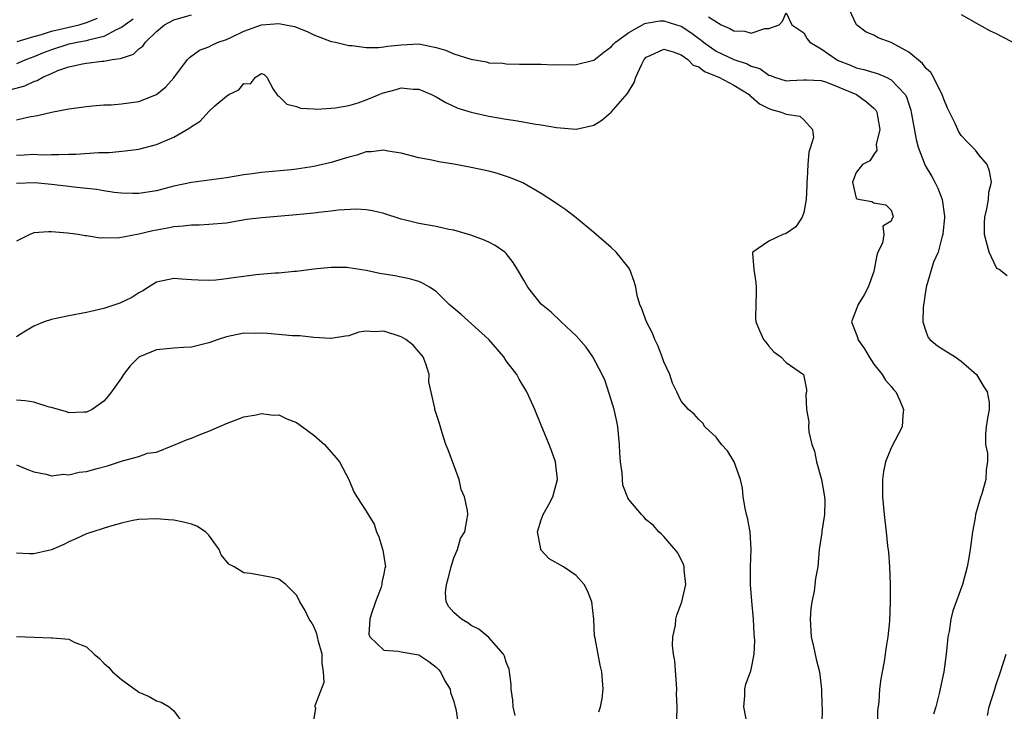
# Model space of a CAD drawing. Units: inches. Extents: x 2508000 to 2511000, y 1545000 to 1548000.
# Drawn here: x 2508341 to 2508454, y 1545306 to 1545386 of the extents above; entities that cross this region are included whole.
import ezdxf

# ---------------------------------------------------------------- set-up
doc = ezdxf.new("R2010")
doc.units = ezdxf.units.IN
doc.header["$MEASUREMENT"] = 0
doc.layers.add('LD25081545_2ft', color=43, linetype='Continuous')

msp = doc.modelspace()

# ---------------------------------------------------------------- linework, layer by layer
at = {"layer": 'LD25081545_2ft'}
for points, elevation in [([(2508454.26, 1545356.26), (2508453.33, 1545357), (2508453.13, 1545357.13), (2508453, 1545357.28), (2508452.19, 1545359), (2508451.67, 1545361), (2508451.65, 1545362.35), (2508451.69, 1545363), (2508451.94, 1545363.94), (2508452.11, 1545365), (2508452.16, 1545365.84), (2508452.46, 1545367), (2508452.23, 1545368.23), (2508451.97, 1545369), (2508451, 1545370.13), (2508450.65, 1545370.65), (2508450.31, 1545371), (2508449.63, 1545371.63), (2508449, 1545372.32), (2508448.74, 1545372.74), (2508448.6, 1545373), (2508448.3, 1545373.7), (2508447.44, 1545375.44), (2508447, 1545376.48), (2508446.84, 1545377), (2508446.65, 1545377.35), (2508445.83, 1545379), (2508445.52, 1545379.52), (2508445, 1545379.98), (2508444.56, 1545380.56), (2508443, 1545381.87), (2508441, 1545382.96), (2508439.51, 1545383.51), (2508439, 1545383.81), (2508438.15, 1545384.15), (2508437.05, 1545385), (2508437, 1545385.07), (2508435.75, 1545387.75)], 7494), ([(2508340.4, 1545377.6), (2508341.98, 1545378.02), (2508343, 1545378.51), (2508343.39, 1545378.61), (2508344.02, 1545379), (2508345, 1545379.43), (2508345.75, 1545379.75), (2508347, 1545380.19), (2508348.54, 1545380.54), (2508349, 1545380.61), (2508350.82, 1545380.82), (2508351, 1545380.83), (2508351.93, 1545381), (2508352.88, 1545381.12), (2508353, 1545381.18), (2508354.37, 1545381.63), (2508355, 1545382.24), (2508355.44, 1545382.56), (2508355.74, 1545383), (2508357, 1545384.2), (2508357.94, 1545385), (2508359, 1545385.56), (2508361, 1545386.12)], 7496), ([(2508354.36, 1545385.64), (2508353.43, 1545385), (2508353, 1545384.66), (2508352.42, 1545384.42), (2508351, 1545383.64), (2508349.24, 1545383.24), (2508349, 1545383.16), (2508348.14, 1545383), (2508347.21, 1545382.79), (2508347, 1545382.76), (2508345, 1545382.14), (2508344.17, 1545381.83), (2508343, 1545381.32), (2508342.15, 1545381), (2508341, 1545380.51)], 7494), ([(2508341, 1545374.11), (2508342.45, 1545374.45), (2508343.4, 1545374.6), (2508345, 1545374.99), (2508347, 1545375.37), (2508349, 1545375.65), (2508349.7, 1545375.7), (2508351, 1545375.82), (2508351.85, 1545375.85), (2508353, 1545375.93), (2508355, 1545376.2), (2508357.02, 1545377), (2508358.09, 1545377.91), (2508359, 1545378.93), (2508360.56, 1545381), (2508360.77, 1545381.23), (2508361.92, 1545382.08), (2508363, 1545382.48), (2508363.33, 1545382.67), (2508364.06, 1545383), (2508365, 1545383.31), (2508365.57, 1545383.57), (2508367, 1545384.26), (2508369, 1545385), (2508371, 1545385.13), (2508371.78, 1545385), (2508372.78, 1545384.78), (2508374.23, 1545384.23), (2508375, 1545383.83), (2508377, 1545383.09), (2508377.46, 1545383), (2508379, 1545382.61), (2508379.4, 1545382.6), (2508381, 1545382.4), (2508382.38, 1545382.38), (2508383, 1545382.45), (2508383.45, 1545382.55), (2508385, 1545382.71), (2508387, 1545382.79), (2508389, 1545382.38), (2508390.07, 1545382.07), (2508391, 1545381.68), (2508392.96, 1545381.04), (2508394.74, 1545380.74), (2508395, 1545380.65), (2508396.59, 1545380.59), (2508397, 1545380.51), (2508398.5, 1545380.5), (2508399, 1545380.48), (2508400.47, 1545380.47), (2508401, 1545380.49), (2508402.41, 1545380.41), (2508403, 1545380.43), (2508404.4, 1545380.4), (2508405, 1545380.43), (2508407, 1545380.95), (2508408.14, 1545381.86), (2508409, 1545382.46), (2508409.24, 1545382.76), (2508409.47, 1545383), (2508411, 1545384.1), (2508412.85, 1545385.15), (2508413, 1545385.19), (2508414.57, 1545385.43), (2508415, 1545385.45), (2508416.45, 1545385), (2508417, 1545384.81), (2508418.09, 1545384.09), (2508419, 1545383.42), (2508419.25, 1545383.25), (2508419.55, 1545383), (2508421, 1545381.97), (2508423, 1545381.01), (2508424.53, 1545380.53), (2508425, 1545380.27), (2508425.99, 1545379.99), (2508427, 1545379.24), (2508427.2, 1545379.2), (2508427.66, 1545379), (2508429, 1545378.56), (2508429.4, 1545378.6), (2508431, 1545378.7), (2508431.3, 1545378.7), (2508433, 1545378.6), (2508433.59, 1545378.41), (2508435, 1545377.86), (2508437.02, 1545377), (2508438.18, 1545376.18), (2508439, 1545375.45), (2508439.23, 1545375.23), (2508439.36, 1545375), (2508439.45, 1545374.55), (2508439.71, 1545373), (2508439.3, 1545371.3), (2508439.34, 1545370.66), (2508439, 1545370.16), (2508438.56, 1545369.44), (2508437.71, 1545369), (2508437, 1545368.1), (2508436.56, 1545367), (2508437, 1545365.17), (2508437.09, 1545365.09), (2508437.46, 1545365), (2508438.77, 1545364.77), (2508439, 1545364.64), (2508440.4, 1545364.4), (2508441, 1545363.79), (2508441.17, 1545363.17), (2508441.23, 1545363), (2508441.12, 1545362.88), (2508441, 1545362.54), (2508440.03, 1545361.97), (2508440.17, 1545361), (2508440.01, 1545360.01), (2508439.48, 1545359), (2508439.34, 1545358.66), (2508439.06, 1545357), (2508439, 1545356.77), (2508438.37, 1545355), (2508437.9, 1545354.1), (2508437.24, 1545353), (2508436.47, 1545351), (2508437, 1545349.65), (2508437.17, 1545349.17), (2508437.19, 1545349), (2508437.95, 1545347.95), (2508438.48, 1545347), (2508439, 1545346.16), (2508439.96, 1545345), (2508440.34, 1545344.34), (2508441, 1545343.61), (2508441.27, 1545343.27), (2508441.54, 1545343), (2508441.98, 1545342.02), (2508442.41, 1545341), (2508442.34, 1545340.34), (2508442.25, 1545339), (2508441, 1545336.6), (2508440.34, 1545335), (2508440.11, 1545333.89), (2508440.01, 1545333), (2508439.99, 1545331), (2508440.18, 1545329), (2508440.29, 1545328.29), (2508440.44, 1545327), (2508440.58, 1545325.42), (2508440.68, 1545324.68), (2508440.8, 1545323), (2508440.89, 1545321), (2508440.89, 1545319), (2508440.8, 1545316.8), (2508440.63, 1545315), (2508440.38, 1545313.62), (2508440.32, 1545313), (2508440.19, 1545312.19), (2508439.95, 1545311), (2508439.82, 1545310.18), (2508439.66, 1545309), (2508439.58, 1545307.58), (2508439.45, 1545306.55), (2508439.43, 1545305)], 7498), ([(2508341.07, 1545383.07), (2508343, 1545383.65), (2508343.87, 1545383.87), (2508345, 1545384.25), (2508348.18, 1545385), (2508349, 1545385.23), (2508350.27, 1545385.73)], 7492), ([(2508420.1, 1545385.9), (2508421.56, 1545385), (2508422.57, 1545384.57), (2508423, 1545384.28), (2508424.25, 1545384.25), (2508425, 1545384.01), (2508426.56, 1545384.56), (2508427, 1545384.57), (2508428.2, 1545385), (2508428.59, 1545385.41), (2508429, 1545386.34), (2508429.63, 1545385), (2508430.43, 1545384.43), (2508431, 1545384.08), (2508431.39, 1545383.39), (2508431.7, 1545383), (2508433, 1545382.23), (2508434.75, 1545381), (2508434.92, 1545380.92), (2508436.35, 1545380.36), (2508437, 1545380.06), (2508437.89, 1545379.89), (2508439, 1545379.52), (2508439.42, 1545379.42), (2508440.42, 1545379), (2508441, 1545378.71), (2508442.59, 1545377), (2508442.74, 1545376.74), (2508443, 1545375.92), (2508443.24, 1545375.24), (2508443.29, 1545375), (2508443.86, 1545371.86), (2508444.08, 1545371), (2508444.89, 1545368.89), (2508445.65, 1545367.65), (2508445.97, 1545367), (2508446.32, 1545366.32), (2508446.82, 1545365), (2508447.09, 1545363.09), (2508447.09, 1545362.91), (2508446.92, 1545361.08), (2508446.9, 1545361), (2508446.83, 1545360.83), (2508446.35, 1545359), (2508445.85, 1545357.85), (2508445.01, 1545355), (2508444.67, 1545352.67), (2508444.61, 1545351), (2508445, 1545349.85), (2508445.24, 1545349.24), (2508445.42, 1545349), (2508446.29, 1545348.29), (2508447, 1545347.81), (2508447.51, 1545347.51), (2508448.3, 1545347), (2508449, 1545346.52), (2508450.76, 1545345), (2508451.57, 1545343.57), (2508451.97, 1545343), (2508452.19, 1545341.81), (2508452.21, 1545341), (2508452, 1545340), (2508451.84, 1545339), (2508451.77, 1545338.23), (2508451.79, 1545337), (2508451.99, 1545335.99), (2508451.99, 1545335), (2508451.87, 1545334.13), (2508451.83, 1545333), (2508451.35, 1545331.35), (2508451.17, 1545330.83), (2508450.64, 1545329), (2508450.6, 1545328.6), (2508450.31, 1545327), (2508450.04, 1545325), (2508449.82, 1545323.82), (2508449.69, 1545323), (2508449.16, 1545321), (2508448.04, 1545317.96), (2508447.81, 1545317), (2508447.61, 1545315.61), (2508447.47, 1545315), (2508447.42, 1545314.58), (2508447.27, 1545313), (2508447.01, 1545311), (2508446.5, 1545308.5), (2508446.09, 1545307), (2508445.84, 1545306.16)], 7496), ([(2508449, 1545386.15), (2508451, 1545385.01), (2508452.31, 1545384.31), (2508453, 1545384), (2508453.65, 1545383.65), (2508454.92, 1545383)], 7492), ([(2508341, 1545370.08), (2508341.9, 1545370.1), (2508343, 1545370.18), (2508343.87, 1545370.13), (2508345, 1545370.17), (2508345.86, 1545370.14), (2508347, 1545370.2), (2508347.81, 1545370.19), (2508350.37, 1545370.37), (2508351.61, 1545370.39), (2508353.44, 1545370.56), (2508355, 1545370.78), (2508357, 1545371.29), (2508357.54, 1545371.54), (2508359, 1545372.14), (2508360.81, 1545373.19), (2508361, 1545373.37), (2508362.02, 1545373.98), (2508363, 1545375.07), (2508363.7, 1545375.7), (2508365, 1545376.83), (2508365.28, 1545377), (2508366.44, 1545377.56), (2508367, 1545378.29), (2508367.76, 1545378.24), (2508368.34, 1545379), (2508369, 1545379.4), (2508369.32, 1545379.32), (2508369.63, 1545379), (2508370.37, 1545377.63), (2508370.76, 1545377), (2508370.88, 1545376.88), (2508371, 1545376.81), (2508371.92, 1545375.92), (2508373, 1545375.65), (2508373.46, 1545375.46), (2508375, 1545375.39), (2508375.35, 1545375.35), (2508377.48, 1545375.48), (2508379, 1545375.76), (2508380.08, 1545376.08), (2508381, 1545376.4), (2508382.46, 1545377), (2508382.83, 1545377.17), (2508384.42, 1545377.58), (2508385, 1545377.76), (2508386.37, 1545377.63), (2508387, 1545377.64), (2508388.46, 1545377), (2508389, 1545376.74), (2508390.09, 1545376.09), (2508391.47, 1545375.47), (2508393, 1545374.98), (2508395, 1545374.54), (2508397, 1545374.19), (2508398.04, 1545374.04), (2508400.36, 1545373.64), (2508401, 1545373.56), (2508402.74, 1545373.26), (2508405, 1545373.05), (2508407, 1545373.49), (2508407.91, 1545374.09), (2508409, 1545374.99), (2508410.87, 1545377.13), (2508411.6, 1545378.4), (2508411.8, 1545379), (2508412.5, 1545380.5), (2508412.75, 1545381), (2508413, 1545381.27), (2508413.46, 1545381.46), (2508415, 1545382.21), (2508416.09, 1545381.91), (2508417, 1545381.54), (2508417.77, 1545381), (2508418.37, 1545380.37), (2508419, 1545380.16), (2508419.65, 1545379.65), (2508421.28, 1545379), (2508423, 1545378.09), (2508424.75, 1545377), (2508424.87, 1545376.87), (2508425, 1545376.79), (2508425.95, 1545375.95), (2508427, 1545375.41), (2508427.31, 1545375.31), (2508428.41, 1545375), (2508429, 1545374.75), (2508430.54, 1545374.54), (2508431, 1545374.12), (2508432, 1545373), (2508432.1, 1545372.1), (2508431.78, 1545371), (2508431.59, 1545370.41), (2508431.48, 1545369), (2508431.4, 1545367.4), (2508431.35, 1545367), (2508431.36, 1545366.64), (2508431.28, 1545365), (2508431, 1545363.53), (2508430.82, 1545363), (2508430.1, 1545361.9), (2508429, 1545361.11), (2508428.62, 1545361), (2508427, 1545360.25), (2508425.17, 1545359), (2508425.13, 1545358.87), (2508425.28, 1545357), (2508425.53, 1545355.53), (2508425.57, 1545355), (2508425.57, 1545354.43), (2508425.51, 1545353), (2508425.49, 1545351.49), (2508425.52, 1545351), (2508425.96, 1545350.04), (2508426.4, 1545349), (2508426.68, 1545348.68), (2508427, 1545348.25), (2508427.59, 1545347.59), (2508428.38, 1545347), (2508429, 1545346.36), (2508430.98, 1545344.98), (2508431.3, 1545343.3), (2508431.31, 1545343), (2508431.26, 1545342.74), (2508431.31, 1545341), (2508431.59, 1545339.59), (2508431.54, 1545339), (2508431.57, 1545338.43), (2508431.94, 1545337), (2508432.22, 1545336.22), (2508432.45, 1545335), (2508433.02, 1545333), (2508433.39, 1545331), (2508433.41, 1545330.59), (2508433.38, 1545329), (2508433.07, 1545327.07), (2508433.07, 1545326.93), (2508433, 1545326.42), (2508432.78, 1545325), (2508432.6, 1545323), (2508432.35, 1545321.65), (2508432.21, 1545320.21), (2508431.94, 1545319), (2508431.81, 1545318.19), (2508431.75, 1545317), (2508431.85, 1545315), (2508432.12, 1545313.88), (2508432.44, 1545312.44), (2508432.82, 1545311), (2508433.05, 1545309), (2508433.08, 1545307.08), (2508433.09, 1545306.91), (2508433.06, 1545305)], 7500), ([(2508424.63, 1545304.63), (2508424.14, 1545307), (2508424.26, 1545308.26), (2508424.26, 1545309), (2508424.4, 1545309.6), (2508424.93, 1545311), (2508425, 1545311.25), (2508425.35, 1545313), (2508425.41, 1545314.59), (2508425.34, 1545315.34), (2508425.26, 1545317), (2508425.06, 1545319.06), (2508424.91, 1545321), (2508424.92, 1545323), (2508425, 1545325), (2508424.86, 1545327), (2508424.59, 1545328.59), (2508424.46, 1545329), (2508424.29, 1545329.71), (2508424.08, 1545331), (2508423.99, 1545331.99), (2508423.76, 1545333), (2508423.04, 1545335), (2508422.27, 1545336.27), (2508421.62, 1545337), (2508421, 1545337.82), (2508419.7, 1545339), (2508419.45, 1545339.45), (2508419, 1545339.85), (2508418.46, 1545340.46), (2508417.81, 1545341), (2508417, 1545341.93), (2508416.5, 1545343), (2508416, 1545344), (2508415.68, 1545345), (2508415, 1545346.46), (2508414.83, 1545347), (2508414.32, 1545348.32), (2508413.98, 1545349), (2508413.73, 1545349.73), (2508413.02, 1545351), (2508412.51, 1545352.51), (2508412.25, 1545353), (2508411.96, 1545354.04), (2508411.79, 1545355), (2508411.62, 1545355.62), (2508411.13, 1545357), (2508411, 1545357.19), (2508409.55, 1545359), (2508409, 1545359.5), (2508407, 1545361.24), (2508405, 1545362.92), (2508403.82, 1545363.82), (2508403, 1545364.37), (2508402.64, 1545364.64), (2508401, 1545365.69), (2508398.9, 1545366.9), (2508397.49, 1545367.49), (2508395.98, 1545367.98), (2508395, 1545368.23), (2508393, 1545368.67), (2508391, 1545369.03), (2508389.3, 1545369.3), (2508388.5, 1545369.5), (2508387, 1545369.78), (2508385, 1545370.31), (2508383.46, 1545370.54), (2508383, 1545370.65), (2508381.55, 1545370.45), (2508381, 1545370.46), (2508379.93, 1545370.07), (2508379, 1545369.86), (2508378.36, 1545369.64), (2508377, 1545369.23), (2508375, 1545368.77), (2508373, 1545368.48), (2508372.41, 1545368.41), (2508369, 1545368.08), (2508367.95, 1545367.95), (2508367, 1545367.82), (2508365, 1545367.5), (2508361, 1545366.97), (2508359, 1545366.53), (2508357, 1545366), (2508355, 1545365.68), (2508354.31, 1545365.69), (2508353, 1545365.74), (2508352.18, 1545365.82), (2508351, 1545366.01), (2508350.16, 1545366.16), (2508347.58, 1545366.42), (2508347, 1545366.51), (2508345, 1545366.73), (2508343.1, 1545366.9), (2508341, 1545366.83)], 7502), ([(2508416.5, 1545305.5), (2508416.52, 1545307), (2508416.47, 1545308.47), (2508416.49, 1545309), (2508416.25, 1545312.25), (2508416.13, 1545313), (2508416.01, 1545313.99), (2508416.05, 1545315), (2508416.33, 1545316.33), (2508416.38, 1545317), (2508416.51, 1545317.49), (2508417.06, 1545319), (2508417.52, 1545321), (2508417.35, 1545322.65), (2508417.33, 1545323), (2508417.26, 1545323.26), (2508416.62, 1545324.62), (2508415, 1545326.48), (2508414.75, 1545326.75), (2508414.45, 1545327), (2508413.78, 1545327.78), (2508413, 1545328.38), (2508412.73, 1545328.73), (2508412.45, 1545329), (2508411, 1545330.71), (2508410.89, 1545330.89), (2508410.34, 1545332.34), (2508410.28, 1545333), (2508410.26, 1545333.74), (2508410.07, 1545335), (2508409.99, 1545335.99), (2508409.96, 1545337), (2508409.75, 1545339), (2508409.63, 1545339.63), (2508409.32, 1545341), (2508409, 1545342.11), (2508408.29, 1545344.29), (2508407.96, 1545345), (2508406.9, 1545347), (2508406.13, 1545348.13), (2508405, 1545349.43), (2508403.28, 1545351), (2508402.12, 1545352.12), (2508401, 1545353.02), (2508399.48, 1545355), (2508399, 1545355.78), (2508398.3, 1545357), (2508397.8, 1545357.8), (2508397, 1545358.85), (2508396.84, 1545359), (2508395.74, 1545359.74), (2508395, 1545360.14), (2508394.41, 1545360.41), (2508392.94, 1545360.94), (2508391, 1545361.5), (2508390.42, 1545361.58), (2508389, 1545361.92), (2508387, 1545362.25), (2508385.32, 1545362.68), (2508385, 1545362.75), (2508383, 1545363.4), (2508381.71, 1545363.71), (2508381, 1545363.81), (2508379.89, 1545363.89), (2508377.78, 1545363.78), (2508377, 1545363.67), (2508375.53, 1545363.53), (2508375, 1545363.45), (2508373, 1545363.25), (2508369.07, 1545362.93), (2508367.29, 1545362.71), (2508365, 1545362.32), (2508363, 1545362.15), (2508361.91, 1545362.09), (2508361, 1545362.09), (2508360.05, 1545361.95), (2508359, 1545361.89), (2508358.28, 1545361.72), (2508356.59, 1545361.41), (2508355, 1545361.03), (2508352.59, 1545360.59), (2508351, 1545360.61), (2508350.59, 1545360.59), (2508349, 1545360.85), (2508348.85, 1545360.85), (2508348.05, 1545361), (2508346.83, 1545361.17), (2508345, 1545361.32), (2508344.68, 1545361.32), (2508343, 1545361.19), (2508342.54, 1545361), (2508341, 1545360.25)], 7504), ([(2508407.57, 1545306.43), (2508407.78, 1545307), (2508407.96, 1545307.96), (2508408.08, 1545309), (2508407.93, 1545311), (2508407.75, 1545311.75), (2508407.17, 1545314.83), (2508407.1, 1545315.1), (2508406.99, 1545317), (2508406.79, 1545319), (2508406.27, 1545320.27), (2508405.91, 1545321), (2508405, 1545322.02), (2508403.53, 1545323), (2508401.92, 1545323.92), (2508400.95, 1545324.95), (2508400.93, 1545325), (2508400.93, 1545325.07), (2508400.58, 1545327), (2508401, 1545328.38), (2508401.22, 1545329), (2508401.86, 1545330.14), (2508402.31, 1545331), (2508402.87, 1545333), (2508402.61, 1545335), (2508402.2, 1545336.2), (2508401.9, 1545337), (2508401, 1545339.22), (2508400.25, 1545341), (2508399.36, 1545343), (2508398.46, 1545344.46), (2508398.19, 1545345), (2508397, 1545346.55), (2508396.71, 1545347), (2508394.99, 1545349), (2508391.85, 1545351.85), (2508390.48, 1545353), (2508389, 1545354.49), (2508388.21, 1545355), (2508387.44, 1545355.44), (2508387, 1545355.64), (2508385.94, 1545355.94), (2508385, 1545356.11), (2508384.27, 1545356.27), (2508382.55, 1545356.55), (2508381, 1545356.89), (2508379, 1545357.21), (2508378.77, 1545357.23), (2508377, 1545357.25), (2508375, 1545357.03), (2508373, 1545356.78), (2508372.77, 1545356.77), (2508371, 1545356.6), (2508370.59, 1545356.59), (2508368.38, 1545356.38), (2508367, 1545356.21), (2508366.08, 1545356.08), (2508365, 1545355.94), (2508363.8, 1545355.8), (2508363, 1545355.76), (2508361.77, 1545355.77), (2508361, 1545355.84), (2508359.9, 1545355.9), (2508359, 1545355.98), (2508357, 1545355.54), (2508356.1, 1545355), (2508355.45, 1545354.55), (2508355, 1545354.34), (2508354.21, 1545353.79), (2508352.83, 1545353.17), (2508352.35, 1545353), (2508351, 1545352.55), (2508349, 1545352.08), (2508347, 1545351.7), (2508345.35, 1545351.35), (2508345, 1545351.3), (2508344.18, 1545351), (2508343, 1545350.51), (2508341.84, 1545349.84), (2508341, 1545349.31)], 7506), ([(2508398.01, 1545305.99), (2508397.79, 1545307), (2508397.75, 1545307.75), (2508397.54, 1545309), (2508397.55, 1545309.55), (2508397.36, 1545311), (2508397.31, 1545311.31), (2508397, 1545312.11), (2508396.8, 1545312.8), (2508396.68, 1545313), (2508395, 1545314.91), (2508393.87, 1545315.87), (2508393, 1545316.31), (2508392.61, 1545316.61), (2508391.89, 1545317), (2508391, 1545317.78), (2508390.44, 1545318.44), (2508390.11, 1545319), (2508390.04, 1545320.04), (2508390.17, 1545321), (2508390.35, 1545321.65), (2508390.71, 1545323), (2508391, 1545324.04), (2508391.44, 1545325), (2508391.76, 1545326.24), (2508392.27, 1545327), (2508392.53, 1545328.53), (2508392.59, 1545329), (2508392.56, 1545329.44), (2508392.21, 1545331), (2508391.86, 1545331.86), (2508391.62, 1545333), (2508390.37, 1545336.37), (2508390.1, 1545337), (2508389.66, 1545338.34), (2508389.38, 1545339.38), (2508388.84, 1545341), (2508388.84, 1545341.16), (2508388.16, 1545344.16), (2508388.19, 1545345), (2508387.79, 1545346.21), (2508387.5, 1545347), (2508387.28, 1545347.28), (2508387, 1545347.57), (2508386.34, 1545348.34), (2508385.53, 1545349), (2508385, 1545349.32), (2508383, 1545349.96), (2508381.88, 1545349.88), (2508381, 1545349.95), (2508380.16, 1545349.84), (2508379, 1545349.43), (2508378.62, 1545349.38), (2508377, 1545349.1), (2508376.9, 1545349.1), (2508375, 1545349.23), (2508373.4, 1545349.4), (2508372.58, 1545349.42), (2508369.69, 1545349.69), (2508369, 1545349.73), (2508368.3, 1545349.7), (2508367, 1545349.72), (2508365, 1545349.31), (2508364.05, 1545349), (2508363, 1545348.63), (2508361, 1545348.13), (2508360.09, 1545348.09), (2508359, 1545348.02), (2508357, 1545347.83), (2508355.06, 1545347), (2508355, 1545346.96), (2508354.02, 1545345.98), (2508353.24, 1545345), (2508353, 1545344.62), (2508351.86, 1545343), (2508351.49, 1545342.51), (2508351, 1545341.96), (2508349.68, 1545341), (2508349, 1545340.68), (2508348.69, 1545340.69), (2508347, 1545340.63), (2508346.73, 1545340.73), (2508345, 1545341.22), (2508344.73, 1545341.27), (2508343, 1545341.82), (2508341.99, 1545341.99), (2508341, 1545342.07)], 7508), ([(2508341, 1545334.67), (2508342.19, 1545334.19), (2508343, 1545333.85), (2508344.41, 1545333.59), (2508345, 1545333.39), (2508346.4, 1545333.6), (2508347, 1545333.53), (2508348.16, 1545333.84), (2508349, 1545333.91), (2508350.23, 1545334.23), (2508351.43, 1545334.56), (2508353.12, 1545335.12), (2508355, 1545335.63), (2508356, 1545336), (2508357, 1545336.13), (2508358.87, 1545336.87), (2508359, 1545336.9), (2508360.46, 1545337.54), (2508361, 1545337.73), (2508361.89, 1545338.11), (2508363, 1545338.5), (2508364.15, 1545339), (2508365, 1545339.4), (2508367, 1545340.16), (2508368.4, 1545340.4), (2508369, 1545340.55), (2508370.36, 1545340.36), (2508371, 1545340.37), (2508371.91, 1545339.91), (2508373, 1545339.49), (2508373.71, 1545339), (2508375, 1545338.05), (2508376.22, 1545337), (2508377.5, 1545335.5), (2508377.95, 1545335), (2508379, 1545333), (2508379.56, 1545331.56), (2508379.91, 1545331), (2508381, 1545329.35), (2508381.2, 1545329), (2508381.88, 1545327.88), (2508382.17, 1545327), (2508382.43, 1545326.43), (2508382.89, 1545324.89), (2508383.19, 1545323), (2508383.13, 1545322.87), (2508383, 1545322.19), (2508382.78, 1545321.22), (2508382.78, 1545321), (2508382.68, 1545320.68), (2508382.04, 1545319), (2508381.54, 1545317.54), (2508381.39, 1545317), (2508381.3, 1545315.3), (2508381.4, 1545315), (2508383, 1545313.48), (2508384.63, 1545313.37), (2508385, 1545313.27), (2508387, 1545312.95), (2508388.16, 1545312.16), (2508389, 1545311.54), (2508389.25, 1545311.25), (2508389.49, 1545311), (2508389.97, 1545309.97), (2508390.57, 1545309), (2508390.63, 1545308.63), (2508391, 1545307.59), (2508391.11, 1545307.11), (2508391.22, 1545306.78), (2508391.5, 1545305)], 7510), ([(2508375, 1545305.47), (2508375.21, 1545306.79), (2508375.17, 1545307), (2508375.16, 1545307.16), (2508376.18, 1545309.82), (2508376.12, 1545311), (2508375.97, 1545311.97), (2508375.94, 1545313), (2508375.54, 1545314.46), (2508375.41, 1545315), (2508375.36, 1545315.36), (2508375, 1545316.19), (2508374.7, 1545316.7), (2508374.48, 1545317), (2508374.02, 1545318.02), (2508373.39, 1545319), (2508373.28, 1545319.28), (2508373, 1545319.77), (2508371.8, 1545321), (2508371, 1545321.59), (2508370.22, 1545321.77), (2508367.75, 1545322.25), (2508367, 1545322.32), (2508365.88, 1545323), (2508365.29, 1545323.29), (2508364.39, 1545324.39), (2508364.17, 1545325), (2508363, 1545326.61), (2508362.63, 1545327), (2508361.64, 1545327.64), (2508361, 1545327.89), (2508360.11, 1545328.11), (2508359, 1545328.33), (2508358.37, 1545328.37), (2508357, 1545328.51), (2508355, 1545328.42), (2508354.3, 1545328.3), (2508353, 1545327.99), (2508351.63, 1545327.63), (2508349, 1545326.79), (2508347.81, 1545326.19), (2508347, 1545325.86), (2508346.43, 1545325.57), (2508345, 1545324.96), (2508343, 1545324.5), (2508342.48, 1545324.48), (2508341, 1545324.57)], 7512), ([(2508341, 1545315.05), (2508343, 1545314.95), (2508345, 1545314.9), (2508345.13, 1545314.87), (2508347, 1545314.72), (2508347.61, 1545314.39), (2508349, 1545313.84), (2508349.89, 1545313), (2508350.51, 1545312.51), (2508351, 1545312), (2508351.52, 1545311.52), (2508351.97, 1545311), (2508353, 1545310.11), (2508354.52, 1545309), (2508354.81, 1545308.81), (2508355, 1545308.66), (2508356.18, 1545308.18), (2508357, 1545307.69), (2508357.53, 1545307.53), (2508358.45, 1545307), (2508359, 1545306.55), (2508360.09, 1545305)], 7514), ([(2508452, 1545306), (2508452.18, 1545307), (2508452.84, 1545309), (2508453, 1545309.54), (2508453.51, 1545311), (2508454.14, 1545313)], 7494)]:
    msp.add_lwpolyline(points, dxfattribs=dict(at, elevation=elevation))

doc.saveas('drawing.dxf')
